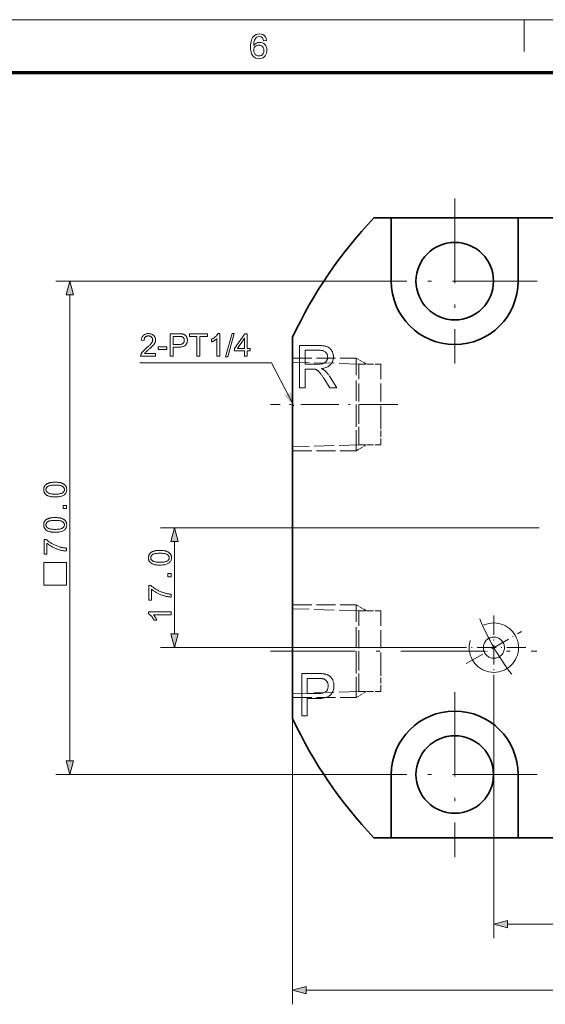
# Model space of a CAD drawing. Extents: x 15 to 585, y 15 to 405.
# Drawn here: x 153 to 228, y 265 to 405 of the extents above; entities that cross this region are included whole.
import ezdxf

# ---------------------------------------------------------------- set-up
doc = ezdxf.new("R2010")
doc.units = 0
doc.linetypes.add('DASHDOT', pattern=[18.5, 12, -3, 0.5, -3])
doc.linetypes.add('DASHED', pattern=[15, 12, -3])

msp = doc.modelspace()

# ---------------------------------------------------------------- linework, layer by layer
at = {"color": 6, "lineweight": 13}
msp.add_line((15, 405), (585, 405), dxfattribs=at)
at = {"color": 7, "lineweight": 13, "ltscale": 0.1125}
msp.add_line((225, 400.5), (225, 405), dxfattribs=at)
at = {"color": 150, "lineweight": 70}
msp.add_line((22.5, 397.5), (577.5, 397.5), dxfattribs=at)
at = {"color": 7, "linetype": 'DASHDOT', "lineweight": 13}
for p, q in [((215.14, 379.61), (215.14, 356.21)), ((226.84, 367.91), (203.44, 367.91)), ((282.64, 332.91), (217.64, 332.91)), ((188.99, 315.41), (226.79, 315.41)), ((215.14, 309.61), (215.14, 286.21)), ((226.84, 297.91), (203.44, 297.91))]:
    msp.add_line(p, q, dxfattribs=at)
at = {"color": 7, "lineweight": 35, "ltscale": 0.061895}
for p, q in [((203.66, 376.91), (206.14, 376.91)), ((206.14, 288.91), (203.66, 288.91))]:
    msp.add_line(p, q, dxfattribs=at)
at = {"color": 7, "lineweight": 35, "ltscale": 0.45}
for p, q in [((206.14, 376.91), (224.14, 376.91)), ((206.14, 288.91), (224.14, 288.91))]:
    msp.add_line(p, q, dxfattribs=at)
at = {"color": 7, "lineweight": 35, "ltscale": 0.225}
for p, q in [((206.14, 367.91), (206.14, 376.91)), ((224.14, 367.91), (224.14, 376.91)), ((206.14, 297.91), (206.14, 288.91)), ((224.14, 297.91), (224.14, 288.91))]:
    msp.add_line(p, q, dxfattribs=at)
at = {"color": 7, "lineweight": 35}
for p, q in [((224.14, 376.91), (276.14, 376.91)), ((192.14, 305.86), (192.14, 359.97)), ((276.14, 288.91), (224.14, 288.91))]:
    msp.add_line(p, q, dxfattribs=at)
at = {"color": 7, "lineweight": 13}
for p, q in [((203.44, 367.91), (158.53, 367.91)), ((160.53, 299.85), (160.53, 365.98)), ((217.64, 332.91), (173.39, 332.91)), ((216.14, 315.91), (173.39, 315.91)), ((220.69, 311.36), (220.69, 274.68)), ((192.14, 305.86), (192.14, 265.31)), ((203.44, 297.91), (158.53, 297.91)), ((222.63, 276.68), (248.21, 276.68)), ((194.07, 267.31), (298.21, 267.31))]:
    msp.add_line(p, q, dxfattribs=at)
at = {"color": 7, "linetype": 'DASHED', "lineweight": 13, "ltscale": 0.225}
for p, q in [((192.14, 356.99), (201.14, 356.99)), ((192.14, 343.84), (201.14, 343.84)), ((192.14, 321.99), (201.14, 321.99)), ((192.14, 308.84), (201.14, 308.84))]:
    msp.add_line(p, q, dxfattribs=at)
at = {"color": 7, "linetype": 'DASHED', "lineweight": 13, "ltscale": 0.235115}
for p, q in [((201.54, 356.14), (192.14, 356.43)), ((201.54, 344.69), (192.14, 344.4)), ((201.54, 321.14), (192.14, 321.43)), ((201.54, 309.69), (192.14, 309.4))]:
    msp.add_line(p, q, dxfattribs=at)
at = {"color": 7, "linetype": 'DASHED', "lineweight": 13, "ltscale": 0.24331}
for p, q in [((201.14, 347.26), (201.14, 356.99)), ((201.14, 343.84), (201.14, 353.57)), ((201.14, 312.26), (201.14, 321.99)), ((201.14, 308.84), (201.14, 318.57))]:
    msp.add_line(p, q, dxfattribs=at)
at = {"color": 7, "linetype": 'DASHED', "lineweight": 13, "ltscale": 0.0428}
for p, q in [((202.62, 356.14), (201.14, 356.99)), ((202.62, 344.69), (201.14, 343.84)), ((202.62, 321.14), (201.14, 321.99)), ((202.62, 309.69), (201.14, 308.84))]:
    msp.add_line(p, q, dxfattribs=at)
at = {"color": 7, "linetype": 'DASHED', "lineweight": 13, "ltscale": 0.21165}
for p, q in [((201.54, 347.67), (201.54, 356.14)), ((204.64, 347.67), (204.64, 356.14)), ((201.54, 344.69), (201.54, 353.16)), ((201.54, 312.67), (201.54, 321.14)), ((204.64, 312.67), (204.64, 321.14)), ((201.54, 309.69), (201.54, 318.16))]:
    msp.add_line(p, q, dxfattribs=at)
at = {"color": 7, "linetype": 'DASHED', "lineweight": 13, "ltscale": 0.0775}
for p, q in [((201.54, 356.14), (204.64, 356.14)), ((201.54, 344.69), (204.64, 344.69)), ((201.54, 321.14), (204.64, 321.14)), ((201.54, 309.69), (204.64, 309.69))]:
    msp.add_line(p, q, dxfattribs=at)
at = {"color": 7, "linetype": 'DASHDOT', "lineweight": 13, "ltscale": 0.451778}
msp.add_line((207.06, 350.41), (188.99, 350.41), dxfattribs=at)
at = {"color": 7, "linetype": 'DASHED', "lineweight": 13, "ltscale": 0.074475}
for p, q in [((204.64, 344.69), (204.64, 347.67)), ((204.64, 309.69), (204.64, 312.67))]:
    msp.add_line(p, q, dxfattribs=at)
at = {"color": 7, "lineweight": 13, "ltscale": 0.328407}
msp.add_line((175.39, 317.85), (175.39, 330.98), dxfattribs=at)
at = {"color": 7, "linetype": 'DASHDOT', "lineweight": 13, "ltscale": 0.227499}
msp.add_line((220.69, 320.46), (220.69, 311.36), dxfattribs=at)
at = {"color": 7, "linetype": 'DASHDOT', "lineweight": 13, "ltscale": 0.2275}
for p, q in [((216.75, 313.64), (224.63, 318.19)), ((225.24, 315.91), (216.14, 315.91))]:
    msp.add_line(p, q, dxfattribs=at)
at = {"color": 7, "lineweight": 13}
for points in [[(188.44, 402.07), (188.01, 402.02), (187.94, 402.25), (187.85, 402.41), (187.65, 402.55), (187.41, 402.6), (187.21, 402.58), (187.03, 402.5), (186.86, 402.33), (186.73, 402.1), (186.68, 401.95), (186.64, 401.77), (186.62, 401.56), (186.61, 401.32), (186.72, 401.46), (186.85, 401.58), (186.99, 401.67), (187.22, 401.75), (187.46, 401.78), (187.67, 401.76), (187.86, 401.7), (188.03, 401.6), (188.19, 401.47), (188.32, 401.3), (188.42, 401.11), (188.47, 400.89), (188.49, 400.65), (188.48, 400.44), (188.43, 400.24), (188.35, 400.04), (188.24, 399.87), (188.11, 399.73), (187.96, 399.61), (187.78, 399.53), (187.6, 399.48), (187.39, 399.46), (187.14, 399.49), (186.9, 399.56), (186.7, 399.68), (186.51, 399.85), (186.41, 400), (186.32, 400.17), (186.26, 400.37), (186.21, 400.6), (186.18, 400.85), (186.17, 401.14), (186.18, 401.41), (186.2, 401.66), (186.24, 401.89), (186.3, 402.1), (186.37, 402.29), (186.45, 402.45), (186.55, 402.59), (186.73, 402.77), (186.94, 402.89), (187.18, 402.96), (187.44, 402.99), (187.7, 402.96), (187.93, 402.88), (188.12, 402.74), (188.28, 402.56), (188.38, 402.34)], [(186.61, 400.66), (186.63, 400.45), (186.71, 400.25), (186.82, 400.08), (186.97, 399.95), (187.15, 399.88), (187.36, 399.85), (187.55, 399.87), (187.72, 399.94), (187.86, 400.06), (187.97, 400.22), (188.04, 400.41), (188.06, 400.64), (188.04, 400.86), (187.97, 401.04), (187.87, 401.19), (187.72, 401.3), (187.55, 401.37), (187.34, 401.39), (187.15, 401.37), (186.97, 401.3), (186.82, 401.19), (186.7, 401.04), (186.63, 400.87)], [(161.04, 365.98), (160.53, 367.91), (160.01, 365.98)], [(172.69, 357.63), (172.69, 357.25), (170.57, 357.25), (170.57, 357.28), (170.57, 357.3), (170.58, 357.33), (170.58, 357.36), (170.58, 357.39), (170.59, 357.41), (170.59, 357.44), (170.6, 357.47), (170.61, 357.5), (170.62, 357.52), (170.64, 357.56), (170.66, 357.61), (170.68, 357.65), (170.7, 357.69), (170.72, 357.74), (170.75, 357.78), (170.78, 357.82), (170.81, 357.86), (170.84, 357.91), (170.88, 357.95), (170.92, 357.99), (170.96, 358.03), (171, 358.08), (171.05, 358.13), (171.1, 358.17), (171.15, 358.22), (171.2, 358.27), (171.26, 358.32), (171.33, 358.38), (171.39, 358.43), (171.49, 358.52), (171.59, 358.6), (171.67, 358.67), (171.76, 358.75), (171.83, 358.82), (171.9, 358.88), (171.96, 358.94), (172.01, 359), (172.06, 359.06), (172.1, 359.11), (172.13, 359.16), (172.16, 359.21), (172.19, 359.26), (172.21, 359.31), (172.23, 359.35), (172.25, 359.4), (172.26, 359.45), (172.27, 359.49), (172.28, 359.54), (172.28, 359.58), (172.28, 359.63), (172.27, 359.67), (172.27, 359.72), (172.25, 359.76), (172.24, 359.8), (172.22, 359.84), (172.2, 359.87), (172.17, 359.91), (172.15, 359.94), (172.11, 359.98), (172.08, 360.01), (172.04, 360.03), (172, 360.06), (171.96, 360.08), (171.92, 360.1), (171.88, 360.11), (171.83, 360.12), (171.78, 360.13), (171.73, 360.13), (171.68, 360.14), (171.62, 360.13), (171.57, 360.13), (171.52, 360.12), (171.47, 360.11), (171.42, 360.09), (171.38, 360.08), (171.34, 360.05), (171.3, 360.03), (171.26, 360), (171.22, 359.97), (171.19, 359.93), (171.16, 359.89), (171.14, 359.85), (171.11, 359.81), (171.1, 359.76), (171.08, 359.71), (171.07, 359.66), (171.06, 359.61), (171.05, 359.55), (171.05, 359.49), (170.65, 359.54), (170.66, 359.62), (170.67, 359.71), (170.69, 359.79), (170.72, 359.86), (170.75, 359.93), (170.78, 360), (170.82, 360.06), (170.86, 360.12), (170.91, 360.18), (170.96, 360.22), (171.02, 360.27), (171.08, 360.31), (171.14, 360.35), (171.21, 360.38), (171.28, 360.4), (171.35, 360.42), (171.43, 360.44), (171.51, 360.45), (171.6, 360.46), (171.69, 360.46), (171.78, 360.46), (171.86, 360.45), (171.95, 360.44), (172.02, 360.42), (172.1, 360.4), (172.17, 360.37), (172.24, 360.34), (172.3, 360.3), (172.36, 360.25), (172.42, 360.21), (172.47, 360.15), (172.51, 360.1), (172.55, 360.04), (172.59, 359.98), (172.62, 359.92), (172.64, 359.86), (172.66, 359.79), (172.67, 359.72), (172.68, 359.65), (172.68, 359.57), (172.68, 359.53), (172.68, 359.5), (172.68, 359.46), (172.67, 359.42), (172.66, 359.38), (172.66, 359.35), (172.65, 359.31), (172.63, 359.27), (172.62, 359.23), (172.61, 359.2), (172.59, 359.16), (172.57, 359.12), (172.55, 359.08), (172.53, 359.04), (172.5, 359.01), (172.47, 358.97), (172.44, 358.93), (172.41, 358.89), (172.38, 358.85), (172.34, 358.8), (172.31, 358.76), (172.26, 358.72), (172.21, 358.67), (172.16, 358.62), (172.1, 358.56), (172.04, 358.5), (171.97, 358.44), (171.9, 358.38), (171.82, 358.31), (171.74, 358.24), (171.67, 358.18), (171.61, 358.13), (171.55, 358.08), (171.5, 358.03), (171.45, 357.99), (171.41, 357.95), (171.37, 357.92), (171.34, 357.89), (171.31, 357.86), (171.29, 357.84), (171.27, 357.82), (171.25, 357.8), (171.23, 357.78), (171.21, 357.75), (171.19, 357.73), (171.18, 357.71), (171.16, 357.69), (171.15, 357.67), (171.13, 357.65), (171.12, 357.63)], [(174.76, 357.25), (174.76, 360.45), (175.97, 360.45), (176.03, 360.45), (176.09, 360.45), (176.14, 360.45), (176.2, 360.44), (176.25, 360.44), (176.29, 360.44), (176.34, 360.43), (176.38, 360.43), (176.42, 360.42), (176.45, 360.42), (176.5, 360.41), (176.54, 360.4), (176.59, 360.39), (176.63, 360.38), (176.67, 360.36), (176.71, 360.35), (176.74, 360.33), (176.78, 360.31), (176.81, 360.29), (176.85, 360.27), (176.88, 360.25), (176.91, 360.22), (176.94, 360.19), (176.96, 360.17), (176.99, 360.14), (177.02, 360.1), (177.04, 360.07), (177.06, 360.04), (177.08, 360), (177.1, 359.96), (177.12, 359.92), (177.14, 359.88), (177.15, 359.84), (177.17, 359.79), (177.18, 359.75), (177.19, 359.71), (177.19, 359.66), (177.2, 359.62), (177.2, 359.57), (177.2, 359.52), (177.2, 359.44), (177.19, 359.36), (177.18, 359.29), (177.16, 359.22), (177.14, 359.15), (177.11, 359.08), (177.07, 359.01), (177.03, 358.95), (176.99, 358.89), (176.94, 358.83), (176.88, 358.78), (176.82, 358.73), (176.75, 358.69), (176.67, 358.65), (176.58, 358.62), (176.48, 358.59), (176.37, 358.57), (176.26, 358.56), (176.13, 358.55), (176, 358.55), (175.18, 358.55), (175.18, 357.25)], [(178.55, 357.25), (178.55, 360.07), (177.5, 360.07), (177.5, 360.45), (180.04, 360.45), (180.04, 360.07), (178.98, 360.07), (178.98, 357.25)], [(181.79, 357.25), (181.4, 357.25), (181.4, 359.75), (181.37, 359.73), (181.34, 359.7), (181.31, 359.67), (181.27, 359.64), (181.23, 359.62), (181.2, 359.59), (181.16, 359.56), (181.11, 359.54), (181.07, 359.51), (181.03, 359.48), (180.98, 359.46), (180.94, 359.43), (180.89, 359.41), (180.85, 359.38), (180.81, 359.36), (180.77, 359.34), (180.73, 359.33), (180.69, 359.31), (180.65, 359.29), (180.61, 359.28), (180.61, 359.66), (180.68, 359.69), (180.74, 359.72), (180.8, 359.76), (180.86, 359.79), (180.92, 359.83), (180.98, 359.87), (181.03, 359.91), (181.09, 359.95), (181.14, 359.99), (181.19, 360.03), (181.24, 360.08), (181.28, 360.12), (181.32, 360.16), (181.36, 360.21), (181.4, 360.25), (181.43, 360.29), (181.46, 360.34), (181.49, 360.38), (181.52, 360.42), (181.54, 360.46), (181.79, 360.46)], [(182.61, 357.19), (183.54, 360.5), (183.85, 360.5), (182.93, 357.19)], [(185.3, 357.25), (185.3, 358.01), (183.91, 358.01), (183.91, 358.37), (185.37, 360.45), (185.69, 360.45), (185.69, 358.37), (186.12, 358.37), (186.12, 358.01), (185.69, 358.01), (185.69, 357.25)], [(175.18, 358.93), (176.01, 358.93), (176.09, 358.93), (176.16, 358.93), (176.23, 358.94), (176.3, 358.95), (176.36, 358.97), (176.42, 358.98), (176.47, 359), (176.51, 359.02), (176.55, 359.05), (176.59, 359.08), (176.62, 359.11), (176.65, 359.15), (176.68, 359.18), (176.7, 359.22), (176.72, 359.26), (176.74, 359.31), (176.75, 359.35), (176.76, 359.4), (176.76, 359.46), (176.76, 359.51), (176.76, 359.55), (176.76, 359.59), (176.75, 359.63), (176.75, 359.66), (176.74, 359.7), (176.73, 359.73), (176.71, 359.76), (176.7, 359.79), (176.68, 359.82), (176.66, 359.85), (176.64, 359.88), (176.62, 359.91), (176.6, 359.93), (176.57, 359.95), (176.54, 359.97), (176.52, 359.99), (176.49, 360.01), (176.46, 360.02), (176.43, 360.03), (176.4, 360.04), (176.37, 360.05), (176.35, 360.05), (176.31, 360.06), (176.28, 360.06), (176.24, 360.06), (176.2, 360.07), (176.16, 360.07), (176.11, 360.07), (176.06, 360.07), (176, 360.07), (175.18, 360.07)], [(185.3, 358.37), (185.3, 359.82), (184.3, 358.37)], [(173.07, 358.21), (173.07, 358.6), (174.27, 358.6), (174.27, 358.21)], [(193.13, 352.78), (193.13, 358.78), (195.79, 358.78), (195.95, 358.78), (196.1, 358.77), (196.24, 358.76), (196.37, 358.75), (196.5, 358.74), (196.61, 358.72), (196.72, 358.7), (196.83, 358.67), (196.92, 358.65), (197.01, 358.62), (197.09, 358.58), (197.17, 358.54), (197.24, 358.5), (197.32, 358.45), (197.39, 358.39), (197.45, 358.33), (197.51, 358.27), (197.57, 358.2), (197.63, 358.12), (197.68, 358.04), (197.72, 357.96), (197.77, 357.88), (197.8, 357.79), (197.84, 357.7), (197.86, 357.61), (197.89, 357.52), (197.9, 357.43), (197.92, 357.34), (197.92, 357.24), (197.93, 357.14), (197.92, 357.01), (197.91, 356.89), (197.89, 356.78), (197.86, 356.66), (197.82, 356.55), (197.78, 356.45), (197.72, 356.34), (197.66, 356.25), (197.59, 356.15), (197.51, 356.06), (197.43, 355.98), (197.33, 355.9), (197.22, 355.83), (197.11, 355.76), (196.99, 355.71), (196.85, 355.65), (196.71, 355.61), (196.56, 355.57), (196.4, 355.53), (196.24, 355.51), (196.3, 355.48), (196.36, 355.45), (196.41, 355.42), (196.46, 355.39), (196.51, 355.36), (196.56, 355.33), (196.6, 355.3), (196.64, 355.27), (196.68, 355.24), (196.71, 355.21), (196.78, 355.14), (196.85, 355.07), (196.92, 355), (196.99, 354.93), (197.05, 354.85), (197.12, 354.77), (197.18, 354.68), (197.25, 354.6), (197.31, 354.5), (197.37, 354.41), (198.42, 352.78), (197.42, 352.78), (196.62, 354.03), (196.56, 354.13), (196.49, 354.23), (196.43, 354.33), (196.37, 354.42), (196.31, 354.5), (196.25, 354.58), (196.2, 354.66), (196.15, 354.73), (196.1, 354.79), (196.05, 354.85), (196.01, 354.91), (195.96, 354.96), (195.92, 355.01), (195.88, 355.05), (195.84, 355.1), (195.8, 355.13), (195.76, 355.17), (195.72, 355.2), (195.68, 355.23), (195.65, 355.25), (195.61, 355.28), (195.58, 355.3), (195.54, 355.32), (195.51, 355.33), (195.47, 355.35), (195.43, 355.37), (195.4, 355.38), (195.36, 355.39), (195.32, 355.4), (195.29, 355.41), (195.26, 355.42), (195.23, 355.42), (195.19, 355.43), (195.15, 355.43), (195.11, 355.43), (195.06, 355.44), (195.01, 355.44), (194.96, 355.44), (194.9, 355.44), (194.84, 355.44), (193.92, 355.44), (193.92, 352.78)], [(193.92, 356.13), (195.63, 356.13), (195.74, 356.13), (195.84, 356.13), (195.94, 356.14), (196.03, 356.15), (196.12, 356.16), (196.2, 356.17), (196.28, 356.18), (196.35, 356.2), (196.42, 356.22), (196.48, 356.24), (196.54, 356.27), (196.6, 356.29), (196.65, 356.32), (196.7, 356.35), (196.75, 356.39), (196.8, 356.43), (196.84, 356.47), (196.88, 356.51), (196.91, 356.55), (196.95, 356.6), (196.98, 356.65), (197.01, 356.7), (197.03, 356.75), (197.05, 356.81), (197.07, 356.86), (197.08, 356.91), (197.09, 356.97), (197.1, 357.03), (197.11, 357.08), (197.11, 357.14), (197.1, 357.22), (197.1, 357.3), (197.08, 357.38), (197.06, 357.46), (197.03, 357.53), (197, 357.6), (196.96, 357.66), (196.91, 357.72), (196.86, 357.78), (196.8, 357.84), (196.73, 357.89), (196.66, 357.94), (196.58, 357.98), (196.49, 358.02), (196.4, 358.05), (196.3, 358.07), (196.19, 358.09), (196.08, 358.1), (195.95, 358.11), (195.82, 358.11), (193.92, 358.11)], [(158.45, 337.29), (158.34, 337.29), (158.23, 337.3), (158.13, 337.3), (158.03, 337.31), (157.94, 337.32), (157.85, 337.33), (157.76, 337.35), (157.68, 337.37), (157.61, 337.39), (157.53, 337.41), (157.47, 337.43), (157.4, 337.46), (157.34, 337.49), (157.28, 337.52), (157.23, 337.55), (157.18, 337.59), (157.13, 337.63), (157.08, 337.67), (157.04, 337.71), (157, 337.76), (156.97, 337.8), (156.93, 337.85), (156.91, 337.91), (156.88, 337.96), (156.86, 338.02), (156.84, 338.08), (156.83, 338.14), (156.82, 338.2), (156.82, 338.27), (156.81, 338.34), (156.81, 338.39), (156.82, 338.44), (156.82, 338.48), (156.83, 338.53), (156.84, 338.58), (156.85, 338.62), (156.86, 338.67), (156.88, 338.71), (156.9, 338.75), (156.92, 338.79), (156.94, 338.83), (156.96, 338.86), (156.99, 338.9), (157.01, 338.93), (157.04, 338.97), (157.07, 339), (157.11, 339.03), (157.14, 339.06), (157.18, 339.08), (157.22, 339.11), (157.26, 339.13), (157.3, 339.16), (157.34, 339.18), (157.39, 339.2), (157.43, 339.22), (157.48, 339.24), (157.53, 339.26), (157.58, 339.28), (157.64, 339.29), (157.69, 339.31), (157.75, 339.32), (157.81, 339.33), (157.88, 339.34), (157.95, 339.35), (158.02, 339.36), (158.1, 339.37), (158.18, 339.37), (158.27, 339.38), (158.36, 339.38), (158.45, 339.38), (158.56, 339.38), (158.66, 339.37), (158.77, 339.37), (158.86, 339.36), (158.96, 339.35), (159.05, 339.34), (159.13, 339.32), (159.21, 339.31), (159.29, 339.29), (159.36, 339.26), (159.42, 339.24), (159.49, 339.21), (159.55, 339.18), (159.61, 339.15), (159.66, 339.12), (159.72, 339.08), (159.76, 339.05), (159.81, 339.01), (159.85, 338.96), (159.89, 338.92), (159.93, 338.87), (159.96, 338.82), (159.99, 338.77), (160.01, 338.71), (160.03, 338.66), (160.05, 338.6), (160.06, 338.54), (160.07, 338.47), (160.08, 338.41), (160.08, 338.34), (160.08, 338.25), (160.07, 338.16), (160.05, 338.08), (160.03, 338), (160, 337.92), (159.96, 337.85), (159.92, 337.79), (159.87, 337.72), (159.81, 337.66), (159.75, 337.61), (159.66, 337.55), (159.57, 337.5), (159.46, 337.45), (159.35, 337.41), (159.22, 337.37), (159.09, 337.34), (158.94, 337.32), (158.79, 337.31), (158.62, 337.3)], [(158.45, 337.7), (158.6, 337.7), (158.74, 337.7), (158.87, 337.71), (158.99, 337.73), (159.1, 337.74), (159.2, 337.76), (159.29, 337.79), (159.37, 337.81), (159.44, 337.85), (159.5, 337.88), (159.55, 337.92), (159.59, 337.96), (159.63, 338), (159.66, 338.04), (159.69, 338.09), (159.72, 338.13), (159.73, 338.18), (159.75, 338.23), (159.76, 338.28), (159.76, 338.34), (159.76, 338.39), (159.75, 338.44), (159.73, 338.49), (159.72, 338.54), (159.69, 338.59), (159.66, 338.63), (159.63, 338.67), (159.59, 338.71), (159.55, 338.75), (159.5, 338.79), (159.44, 338.83), (159.37, 338.86), (159.29, 338.89), (159.2, 338.91), (159.1, 338.93), (158.99, 338.95), (158.87, 338.96), (158.74, 338.97), (158.6, 338.97), (158.45, 338.98), (158.3, 338.97), (158.15, 338.97), (158.02, 338.96), (157.9, 338.95), (157.79, 338.93), (157.69, 338.91), (157.6, 338.89), (157.52, 338.86), (157.46, 338.83), (157.4, 338.79), (157.35, 338.75), (157.3, 338.71), (157.27, 338.67), (157.23, 338.63), (157.2, 338.58), (157.18, 338.54), (157.16, 338.49), (157.15, 338.44), (157.14, 338.39), (157.14, 338.33), (157.14, 338.28), (157.15, 338.23), (157.16, 338.18), (157.18, 338.13), (157.2, 338.09), (157.22, 338.05), (157.25, 338.01), (157.29, 337.97), (157.32, 337.93), (157.37, 337.9), (157.43, 337.86), (157.5, 337.83), (157.59, 337.8), (157.68, 337.77), (157.78, 337.75), (157.9, 337.73), (158.02, 337.71), (158.15, 337.7), (158.3, 337.7)], [(160.03, 335.63), (159.58, 335.63), (159.58, 336.08), (160.03, 336.08)], [(158.45, 332.29), (158.34, 332.29), (158.23, 332.29), (158.13, 332.3), (158.03, 332.3), (157.94, 332.31), (157.85, 332.33), (157.76, 332.34), (157.68, 332.36), (157.61, 332.38), (157.53, 332.4), (157.47, 332.43), (157.4, 332.45), (157.34, 332.48), (157.28, 332.51), (157.23, 332.55), (157.18, 332.58), (157.13, 332.62), (157.08, 332.66), (157.04, 332.7), (157, 332.75), (156.97, 332.8), (156.93, 332.85), (156.91, 332.9), (156.88, 332.95), (156.86, 333.01), (156.84, 333.07), (156.83, 333.13), (156.82, 333.19), (156.82, 333.26), (156.81, 333.33), (156.81, 333.38), (156.82, 333.43), (156.82, 333.48), (156.83, 333.52), (156.84, 333.57), (156.85, 333.62), (156.86, 333.66), (156.88, 333.7), (156.9, 333.74), (156.92, 333.78), (156.94, 333.82), (156.96, 333.86), (156.99, 333.89), (157.01, 333.93), (157.04, 333.96), (157.07, 333.99), (157.11, 334.02), (157.14, 334.05), (157.18, 334.08), (157.22, 334.1), (157.26, 334.13), (157.3, 334.15), (157.34, 334.17), (157.39, 334.19), (157.43, 334.21), (157.48, 334.23), (157.53, 334.25), (157.58, 334.27), (157.64, 334.29), (157.69, 334.3), (157.75, 334.31), (157.81, 334.33), (157.88, 334.34), (157.95, 334.35), (158.02, 334.35), (158.1, 334.36), (158.18, 334.37), (158.27, 334.37), (158.36, 334.37), (158.45, 334.37), (158.56, 334.37), (158.66, 334.37), (158.77, 334.36), (158.86, 334.35), (158.96, 334.34), (159.05, 334.33), (159.13, 334.32), (159.21, 334.3), (159.29, 334.28), (159.36, 334.26), (159.42, 334.23), (159.49, 334.21), (159.55, 334.18), (159.61, 334.15), (159.66, 334.11), (159.72, 334.08), (159.76, 334.04), (159.81, 334), (159.85, 333.96), (159.89, 333.91), (159.93, 333.86), (159.96, 333.81), (159.99, 333.76), (160.01, 333.71), (160.03, 333.65), (160.05, 333.59), (160.06, 333.53), (160.07, 333.46), (160.08, 333.4), (160.08, 333.33), (160.08, 333.24), (160.07, 333.15), (160.05, 333.07), (160.03, 332.99), (160, 332.92), (159.96, 332.84), (159.92, 332.78), (159.87, 332.72), (159.81, 332.66), (159.75, 332.6), (159.66, 332.54), (159.57, 332.49), (159.46, 332.44), (159.35, 332.4), (159.22, 332.36), (159.09, 332.34), (158.94, 332.31), (158.79, 332.3), (158.62, 332.29)], [(158.45, 332.69), (158.6, 332.69), (158.74, 332.7), (158.87, 332.71), (158.99, 332.72), (159.1, 332.74), (159.2, 332.76), (159.29, 332.78), (159.37, 332.81), (159.44, 332.84), (159.5, 332.87), (159.55, 332.91), (159.59, 332.95), (159.63, 332.99), (159.66, 333.04), (159.69, 333.08), (159.72, 333.13), (159.73, 333.17), (159.75, 333.22), (159.76, 333.28), (159.76, 333.33), (159.76, 333.38), (159.75, 333.43), (159.73, 333.48), (159.72, 333.53), (159.69, 333.58), (159.66, 333.62), (159.63, 333.67), (159.59, 333.71), (159.55, 333.75), (159.5, 333.78), (159.44, 333.82), (159.37, 333.85), (159.29, 333.88), (159.2, 333.9), (159.1, 333.92), (158.99, 333.94), (158.87, 333.95), (158.74, 333.96), (158.6, 333.97), (158.45, 333.97), (158.3, 333.97), (158.15, 333.96), (158.02, 333.95), (157.9, 333.94), (157.79, 333.92), (157.69, 333.9), (157.6, 333.88), (157.52, 333.85), (157.46, 333.82), (157.4, 333.78), (157.35, 333.75), (157.3, 333.71), (157.27, 333.67), (157.23, 333.62), (157.2, 333.58), (157.18, 333.53), (157.16, 333.48), (157.15, 333.43), (157.14, 333.38), (157.14, 333.32), (157.14, 333.27), (157.15, 333.22), (157.16, 333.17), (157.18, 333.13), (157.2, 333.08), (157.22, 333.04), (157.25, 333), (157.29, 332.96), (157.32, 332.93), (157.37, 332.89), (157.43, 332.85), (157.5, 332.82), (157.59, 332.79), (157.68, 332.76), (157.78, 332.74), (157.9, 332.72), (158.02, 332.71), (158.15, 332.7), (158.3, 332.69)], [(175.91, 330.98), (175.39, 332.91), (174.87, 330.98)], [(157.25, 329.19), (156.87, 329.19), (156.87, 331.26), (157.17, 331.26), (157.24, 331.2), (157.31, 331.14), (157.39, 331.07), (157.47, 331.01), (157.55, 330.95), (157.64, 330.89), (157.73, 330.83), (157.83, 330.77), (157.93, 330.71), (158.04, 330.65), (158.15, 330.59), (158.25, 330.54), (158.36, 330.48), (158.47, 330.43), (158.58, 330.39), (158.7, 330.34), (158.81, 330.3), (158.92, 330.26), (159.03, 330.22), (159.15, 330.19), (159.23, 330.16), (159.31, 330.14), (159.39, 330.12), (159.48, 330.11), (159.57, 330.09), (159.66, 330.08), (159.75, 330.06), (159.84, 330.05), (159.93, 330.04), (160.03, 330.04), (160.03, 329.63), (159.95, 329.64), (159.87, 329.64), (159.79, 329.65), (159.7, 329.66), (159.61, 329.67), (159.52, 329.69), (159.42, 329.71), (159.32, 329.73), (159.22, 329.75), (159.11, 329.78), (159.01, 329.81), (158.9, 329.84), (158.8, 329.88), (158.69, 329.91), (158.59, 329.95), (158.49, 330), (158.38, 330.04), (158.28, 330.09), (158.18, 330.14), (158.08, 330.19), (157.98, 330.24), (157.89, 330.3), (157.8, 330.35), (157.71, 330.41), (157.63, 330.46), (157.54, 330.52), (157.46, 330.58), (157.39, 330.63), (157.32, 330.69), (157.25, 330.75)], [(173.31, 327.62), (173.2, 327.63), (173.09, 327.63), (172.99, 327.63), (172.89, 327.64), (172.8, 327.65), (172.71, 327.67), (172.63, 327.68), (172.55, 327.7), (172.47, 327.72), (172.4, 327.74), (172.33, 327.77), (172.27, 327.79), (172.21, 327.82), (172.15, 327.85), (172.09, 327.89), (172.04, 327.92), (171.99, 327.96), (171.95, 328), (171.9, 328.04), (171.87, 328.09), (171.83, 328.14), (171.8, 328.18), (171.77, 328.24), (171.75, 328.29), (171.73, 328.35), (171.71, 328.41), (171.7, 328.47), (171.69, 328.53), (171.68, 328.6), (171.68, 328.67), (171.68, 328.72), (171.68, 328.77), (171.69, 328.82), (171.69, 328.86), (171.7, 328.91), (171.72, 328.95), (171.73, 329), (171.74, 329.04), (171.76, 329.08), (171.78, 329.12), (171.8, 329.16), (171.83, 329.19), (171.85, 329.23), (171.88, 329.26), (171.91, 329.3), (171.94, 329.33), (171.97, 329.36), (172.01, 329.39), (172.04, 329.41), (172.08, 329.44), (172.12, 329.47), (172.16, 329.49), (172.21, 329.51), (172.25, 329.53), (172.3, 329.55), (172.35, 329.57), (172.4, 329.59), (172.45, 329.61), (172.5, 329.62), (172.56, 329.64), (172.61, 329.65), (172.68, 329.66), (172.74, 329.68), (172.81, 329.69), (172.89, 329.69), (172.96, 329.7), (173.05, 329.7), (173.13, 329.71), (173.22, 329.71), (173.31, 329.71), (173.42, 329.71), (173.53, 329.71), (173.63, 329.7), (173.73, 329.69), (173.82, 329.68), (173.91, 329.67), (174, 329.65), (174.08, 329.64), (174.15, 329.62), (174.22, 329.6), (174.29, 329.57), (174.35, 329.54), (174.42, 329.52), (174.47, 329.48), (174.53, 329.45), (174.58, 329.42), (174.63, 329.38), (174.68, 329.34), (174.72, 329.29), (174.76, 329.25), (174.79, 329.2), (174.82, 329.15), (174.85, 329.1), (174.88, 329.05), (174.9, 328.99), (174.92, 328.93), (174.93, 328.87), (174.94, 328.8), (174.94, 328.74), (174.95, 328.67), (174.94, 328.58), (174.93, 328.49), (174.92, 328.41), (174.89, 328.33), (174.86, 328.25), (174.83, 328.18), (174.78, 328.12), (174.73, 328.05), (174.68, 328), (174.61, 327.94), (174.53, 327.88), (174.43, 327.83), (174.33, 327.78), (174.21, 327.74), (174.09, 327.7), (173.95, 327.67), (173.81, 327.65), (173.65, 327.64), (173.49, 327.63)], [(173.31, 328.03), (173.47, 328.03), (173.61, 328.04), (173.74, 328.04), (173.86, 328.06), (173.97, 328.07), (174.07, 328.09), (174.16, 328.12), (174.24, 328.15), (174.3, 328.18), (174.36, 328.21), (174.41, 328.25), (174.46, 328.29), (174.49, 328.33), (174.53, 328.37), (174.56, 328.42), (174.58, 328.46), (174.6, 328.51), (174.61, 328.56), (174.62, 328.61), (174.62, 328.67), (174.62, 328.72), (174.61, 328.77), (174.6, 328.82), (174.58, 328.87), (174.56, 328.92), (174.53, 328.96), (174.49, 329), (174.46, 329.05), (174.41, 329.08), (174.36, 329.12), (174.3, 329.16), (174.24, 329.19), (174.16, 329.22), (174.07, 329.24), (173.97, 329.26), (173.86, 329.28), (173.74, 329.29), (173.61, 329.3), (173.46, 329.31), (173.31, 329.31), (173.16, 329.31), (173.02, 329.3), (172.89, 329.29), (172.77, 329.28), (172.66, 329.26), (172.56, 329.24), (172.47, 329.22), (172.39, 329.19), (172.32, 329.16), (172.26, 329.12), (172.21, 329.08), (172.17, 329.05), (172.13, 329), (172.1, 328.96), (172.07, 328.92), (172.04, 328.87), (172.03, 328.82), (172.01, 328.77), (172.01, 328.72), (172, 328.66), (172.01, 328.61), (172.01, 328.56), (172.02, 328.51), (172.04, 328.46), (172.06, 328.42), (172.09, 328.38), (172.12, 328.34), (172.15, 328.3), (172.19, 328.26), (172.23, 328.23), (172.3, 328.19), (172.37, 328.16), (172.45, 328.13), (172.55, 328.1), (172.65, 328.08), (172.76, 328.06), (172.88, 328.05), (173.02, 328.04), (173.16, 328.03)], [(160.03, 324.77), (160.03, 327.97), (156.83, 327.97), (156.83, 324.77)], [(174.89, 325.96), (174.44, 325.96), (174.44, 326.41), (174.89, 326.41)], [(172.11, 322.64), (171.73, 322.64), (171.73, 324.71), (172.04, 324.71), (172.11, 324.65), (172.18, 324.59), (172.25, 324.53), (172.33, 324.47), (172.42, 324.41), (172.51, 324.35), (172.6, 324.29), (172.7, 324.23), (172.8, 324.17), (172.9, 324.11), (173.01, 324.05), (173.12, 323.99), (173.23, 323.94), (173.34, 323.89), (173.45, 323.84), (173.56, 323.8), (173.67, 323.76), (173.78, 323.72), (173.9, 323.68), (174.01, 323.64), (174.09, 323.62), (174.18, 323.6), (174.26, 323.58), (174.35, 323.56), (174.43, 323.55), (174.52, 323.53), (174.61, 323.52), (174.7, 323.51), (174.8, 323.5), (174.89, 323.49), (174.89, 323.09), (174.81, 323.09), (174.73, 323.1), (174.65, 323.11), (174.56, 323.12), (174.47, 323.13), (174.38, 323.15), (174.29, 323.17), (174.19, 323.19), (174.08, 323.21), (173.98, 323.24), (173.87, 323.27), (173.77, 323.3), (173.66, 323.34), (173.56, 323.37), (173.45, 323.41), (173.35, 323.45), (173.25, 323.5), (173.15, 323.54), (173.05, 323.59), (172.95, 323.65), (172.85, 323.7), (172.76, 323.75), (172.66, 323.81), (172.58, 323.86), (172.49, 323.92), (172.41, 323.98), (172.33, 324.03), (172.25, 324.09), (172.18, 324.15), (172.11, 324.21)], [(174.89, 320.97), (174.89, 320.58), (172.39, 320.58), (172.41, 320.55), (172.44, 320.52), (172.47, 320.49), (172.5, 320.45), (172.52, 320.41), (172.55, 320.38), (172.58, 320.34), (172.6, 320.29), (172.63, 320.25), (172.66, 320.21), (172.68, 320.16), (172.71, 320.12), (172.73, 320.07), (172.76, 320.03), (172.78, 319.99), (172.8, 319.95), (172.81, 319.91), (172.83, 319.87), (172.85, 319.83), (172.86, 319.79), (172.48, 319.79), (172.45, 319.86), (172.42, 319.92), (172.38, 319.98), (172.35, 320.04), (172.31, 320.1), (172.27, 320.16), (172.23, 320.21), (172.19, 320.27), (172.15, 320.32), (172.11, 320.37), (172.06, 320.42), (172.02, 320.46), (171.97, 320.5), (171.93, 320.54), (171.89, 320.58), (171.85, 320.61), (171.8, 320.64), (171.76, 320.67), (171.72, 320.7), (171.68, 320.72), (171.68, 320.97)], [(174.87, 317.85), (175.39, 315.91), (175.91, 317.85)], [(193.42, 306.25), (193.42, 312.25), (195.69, 312.25), (195.8, 312.25), (195.91, 312.24), (196.02, 312.24), (196.12, 312.24), (196.21, 312.23), (196.3, 312.23), (196.38, 312.22), (196.46, 312.21), (196.53, 312.2), (196.6, 312.19), (196.68, 312.17), (196.77, 312.15), (196.85, 312.13), (196.93, 312.11), (197, 312.08), (197.08, 312.05), (197.15, 312.02), (197.21, 311.99), (197.28, 311.95), (197.34, 311.91), (197.4, 311.87), (197.45, 311.82), (197.51, 311.77), (197.56, 311.72), (197.61, 311.66), (197.66, 311.6), (197.7, 311.54), (197.74, 311.47), (197.78, 311.4), (197.82, 311.33), (197.85, 311.25), (197.89, 311.18), (197.91, 311.1), (197.94, 311.02), (197.96, 310.94), (197.97, 310.86), (197.99, 310.77), (197.99, 310.69), (198, 310.6), (198, 310.51), (198, 310.36), (197.98, 310.21), (197.96, 310.07), (197.92, 309.94), (197.88, 309.8), (197.83, 309.68), (197.76, 309.55), (197.69, 309.44), (197.61, 309.32), (197.51, 309.22), (197.41, 309.11), (197.29, 309.02), (197.15, 308.95), (197, 308.88), (196.83, 308.82), (196.65, 308.77), (196.45, 308.73), (196.23, 308.71), (196, 308.69), (195.75, 308.69), (194.22, 308.69), (194.22, 306.25)], [(194.22, 309.39), (195.77, 309.39), (195.92, 309.4), (196.06, 309.41), (196.19, 309.42), (196.31, 309.44), (196.42, 309.47), (196.53, 309.5), (196.63, 309.53), (196.71, 309.58), (196.79, 309.63), (196.86, 309.68), (196.92, 309.74), (196.98, 309.8), (197.02, 309.87), (197.07, 309.95), (197.1, 310.02), (197.13, 310.11), (197.15, 310.2), (197.17, 310.29), (197.18, 310.38), (197.18, 310.49), (197.18, 310.56), (197.18, 310.63), (197.17, 310.7), (197.15, 310.77), (197.14, 310.84), (197.11, 310.9), (197.09, 310.96), (197.06, 311.02), (197.03, 311.08), (196.99, 311.13), (196.95, 311.18), (196.91, 311.23), (196.87, 311.28), (196.82, 311.32), (196.77, 311.35), (196.72, 311.39), (196.67, 311.42), (196.61, 311.44), (196.55, 311.47), (196.49, 311.49), (196.45, 311.5), (196.4, 311.5), (196.34, 311.51), (196.28, 311.52), (196.21, 311.52), (196.13, 311.53), (196.04, 311.53), (195.95, 311.54), (195.86, 311.54), (195.75, 311.54), (194.22, 311.54)], [(160.01, 299.85), (160.53, 297.91), (161.04, 299.85)], [(222.63, 277.2), (220.69, 276.68), (222.63, 276.17)], [(194.07, 267.83), (192.14, 267.31), (194.07, 266.8)]]:
    msp.add_lwpolyline(points, close=True, dxfattribs=at)
msp.add_lwpolyline([(192.31, 350.2), (189.13, 356.3), (170.44, 356.3)], dxfattribs=at)
at = {"color": 7, "lineweight": 35}
for centre in [(215.14, 367.91), (215.14, 297.91)]:
    msp.add_circle(centre, 5.5, dxfattribs=at)
at = {"color": 7, "linetype": 'DASHED', "lineweight": 13}
msp.add_circle((220.69, 315.91), 3.5, dxfattribs=at)
at = {"color": 7, "lineweight": 35}
for centre, radius, start, end in [((250.14, 332.91), 64, 136.5675, 154.9922), ((215.14, 367.91), 9, 180, 360), ((215.14, 297.91), 9, 0, 180), ((250.14, 332.91), 64, 205.0078, 223.4325)]:
    msp.add_arc(centre, radius, start, end, dxfattribs=at)
at = {"color": 7, "linetype": 'DASHDOT', "lineweight": 13}
msp.add_arc((250.14, 332.91), 34, 202.3325, 217.6675, dxfattribs=at)
at = {"color": 7, "linetype": 'DASHED', "lineweight": 13}
msp.add_arc((220.69, 315.91), 1.5, 28.6479, 27.7561, dxfattribs=at)
at = {"color": 7, "lineweight": 13}
for points in [[(161.04, 365.98), (160.53, 367.91), (161.04, 365.98), (160.01, 365.98)], [(190.95, 351.67), (192.31, 350.2), (191.87, 352.15)], [(175.91, 330.98), (175.39, 332.91), (175.91, 330.98), (174.87, 330.98)], [(174.87, 317.85), (175.39, 315.91), (174.87, 317.85), (175.91, 317.85)], [(160.01, 299.85), (160.53, 297.91), (160.01, 299.85), (161.04, 299.85)], [(222.63, 277.2), (220.69, 276.68), (222.63, 277.2), (222.63, 276.17)], [(194.07, 267.83), (192.14, 267.31), (194.07, 267.83), (194.07, 266.8)]]:
    msp.add_solid(points, dxfattribs=at)

doc.saveas('drawing.dxf')
